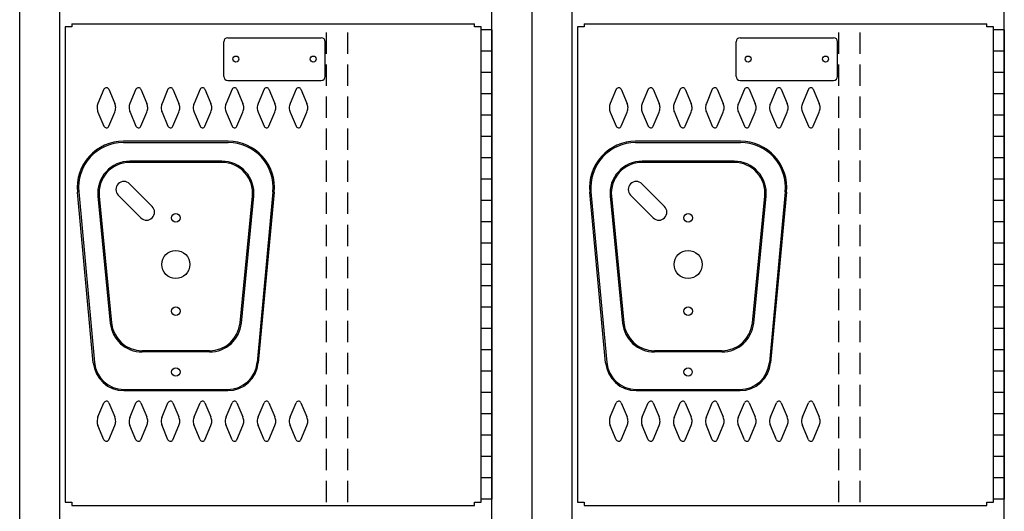
# Model space of a CAD drawing. Extents: x 0 to 196, y -2 to 123.
# Drawn here: x 93 to 116, y 54 to 65 of the extents above; entities that cross this region are included whole.
import ezdxf

# ---------------------------------------------------------------- set-up
doc = ezdxf.new("R2010")
doc.units = 0
doc.header["$MEASUREMENT"] = 0
doc.linetypes.add('DASHED', pattern=[0.75, 0.5, -0.25])
doc.layers.get('0').update_dxf_attribs({"linetype": 'CONTINUOUS'})
doc.layers.add('CK_LEVEL_1', color=7, linetype='CONTINUOUS')

msp = doc.modelspace()

# ---------------------------------------------------------------- linework, layer by layer
at = {"color": 7, "linetype": 'Continuous'}
for p, q in [((98.1404136, 62.3162743), (95.6816836, 62.3162743)), ((95.6816836, 62.2862743), (98.1404136, 62.2862743)), ((110.1404136, 62.3162743), (107.6816836, 62.3162743)), ((107.6816836, 62.2862743), (110.1404136, 62.2862743)), ((97.9901326, 61.8462543), (95.8319646, 61.8462543)), ((97.9901326, 61.8162543), (95.8319646, 61.8162543)), ((109.9901326, 61.8462543), (107.8319646, 61.8462543)), ((109.9901326, 61.8162543), (107.8319646, 61.8162543)), ((94.9786226, 57.1243683), (94.6057706, 61.1241583)), ((94.6356406, 61.1269423), (95.0084926, 57.1271523)), ((99.1864566, 61.1269423), (98.8136046, 57.1271523)), ((99.2163266, 61.1241583), (98.8434746, 57.1243683)), ((106.9786226, 57.1243683), (106.6057706, 61.1241583)), ((106.6356406, 61.1269423), (107.0084926, 57.1271523)), ((111.1864566, 61.1269423), (110.8136046, 57.1271523)), ((111.2163266, 61.1241583), (110.8434746, 57.1243683)), ((95.0855246, 61.0232643), (95.3758476, 58.0542643)), ((95.1153816, 61.0261843), (95.4057046, 58.0571843)), ((98.4163926, 58.0571843), (98.7067156, 61.0261843)), ((98.4462496, 58.0542643), (98.7365726, 61.0232643)), ((107.0855246, 61.0232643), (107.3758476, 58.0542643)), ((107.1153816, 61.0261843), (107.4057046, 58.0571843)), ((110.4163926, 58.0571843), (110.7067156, 61.0261843)), ((110.4462496, 58.0542643), (110.7365726, 61.0232643)), ((97.6998096, 57.4072543), (96.1222876, 57.4072543)), ((97.6998096, 57.3772543), (96.1222876, 57.3772543)), ((109.6998096, 57.4072543), (108.1222876, 57.4072543)), ((109.6998096, 57.3772543), (108.1222876, 57.3772543)), ((95.6955146, 56.5011953), (98.1265826, 56.5011953)), ((95.6955146, 56.4711953), (98.1265826, 56.4711953)), ((107.6955146, 56.5011953), (110.1265826, 56.5011953)), ((107.6955146, 56.4711953), (110.1265826, 56.4711953))]:
    msp.add_line(p, q, dxfattribs=at)
for centre, radius in [((96.9110486, 60.5207543), 0.1015), ((108.9110486, 60.5207543), 0.1015), ((96.9110486, 59.4267543), 0.328), ((108.9110486, 59.4267543), 0.328), ((96.9110486, 58.3327543), 0.1015), ((108.9110486, 58.3327543), 0.1015), ((96.9110486, 56.9082543), 0.098), ((108.9110486, 56.9082543), 0.098)]:
    msp.add_circle(centre, radius, dxfattribs=at)
for centre, radius, start, end in [((95.6899136, 61.2272693), 1.089036, 90.432996, 185.432996), ((95.6898286, 61.2273473), 1.058958, 90.44067, 185.44067), ((98.1322686, 61.2273473), 1.058958, 354.55933, 89.55933), ((98.1321836, 61.2272693), 1.089036, 354.567004, 89.567004), ((107.6899136, 61.2272693), 1.089036, 90.432996, 185.432996), ((107.6898286, 61.2273473), 1.058958, 90.44067, 185.44067), ((110.1322686, 61.2273473), 1.058958, 354.55933, 89.55933), ((110.1321836, 61.2272693), 1.089036, 354.567004, 89.567004), ((95.8319646, 61.0962543), 0.75, 90, 185.584897), ((95.8319646, 61.0962543), 0.72, 90, 185.584897), ((97.9901326, 61.0962543), 0.75, 354.415103, 90), ((97.9901326, 61.0962543), 0.72, 354.415103, 90), ((107.8319646, 61.0962543), 0.75, 90, 185.584897), ((107.8319646, 61.0962543), 0.72, 90, 185.584897), ((109.9901326, 61.0962543), 0.75, 354.415103, 90), ((109.9901326, 61.0962543), 0.72, 354.415103, 90), ((96.1222876, 58.1272543), 0.75, 185.584897, 270), ((96.1222876, 58.1272543), 0.72, 185.584897, 270), ((97.6998096, 58.1272543), 0.72, 270, 354.415103), ((97.6998096, 58.1272543), 0.75, 270, 354.415103), ((108.1222876, 58.1272543), 0.75, 185.584897, 270), ((108.1222876, 58.1272543), 0.72, 185.584897, 270), ((109.6998096, 58.1272543), 0.72, 270, 354.415103), ((109.6998096, 58.1272543), 0.75, 270, 354.415103), ((95.6955146, 57.1911953), 0.72, 185.325602, 270), ((95.6955146, 57.1911953), 0.69, 185.325602, 270), ((98.1265826, 57.1911953), 0.69, 270, 354.674398), ((98.1265826, 57.1911953), 0.72, 270, 354.674398), ((107.6955146, 57.1911953), 0.72, 185.325602, 270), ((107.6955146, 57.1911953), 0.69, 185.325602, 270), ((110.1265826, 57.1911953), 0.69, 270, 354.674398), ((110.1265826, 57.1911953), 0.72, 270, 354.674398)]:
    msp.add_arc(centre, radius, start, end, dxfattribs=at)
at = {"layer": 'CK_LEVEL_1', "color": 7, "linetype": 'Continuous'}
for p, q in [((93.2540486, 19.1935043), (93.2540486, 88.1935043)), ((93.2540486, 19.1935043), (93.2540486, 88.1935043)), ((94.1910486, 19.1935043), (94.1910486, 88.1935043)), ((104.3170486, 19.1935043), (104.3170486, 88.1935043)), ((105.2540486, 19.1935043), (105.2540486, 88.1935043)), ((105.2540486, 19.1935043), (105.2540486, 88.1935043)), ((106.1910486, 19.1935043), (106.1910486, 88.1935043)), ((116.3170486, 19.1935043), (116.3170486, 88.1935043)), ((94.4730486, 65.0672543), (103.9110486, 65.0672543)), ((94.4730486, 65.0672543), (94.4730486, 64.9932543)), ((103.9110486, 64.9932543), (103.9110486, 65.0672543)), ((106.4730486, 65.0672543), (115.9110486, 65.0672543)), ((106.4730486, 65.0672543), (106.4730486, 64.9932543)), ((115.9110486, 64.9932543), (115.9110486, 65.0672543)), ((94.3170486, 64.9932543), (94.3170486, 53.8592543)), ((94.4730486, 64.9932543), (94.3170486, 64.9932543)), ((104.0670486, 64.9932543), (103.9110486, 64.9932543)), ((104.0670486, 53.8592543), (104.0670486, 64.9932543)), ((104.0670486, 53.9262543), (104.0670486, 64.9262543)), ((104.3170486, 64.9262543), (104.0670486, 64.9262543)), ((104.3170486, 64.9262543), (104.3170486, 53.9262543)), ((106.3170486, 64.9932543), (106.3170486, 53.8592543)), ((106.4730486, 64.9932543), (106.3170486, 64.9932543)), ((116.0670486, 64.9932543), (115.9110486, 64.9932543)), ((116.0670486, 53.8592543), (116.0670486, 64.9932543)), ((116.0670486, 53.9262543), (116.0670486, 64.9262543)), ((116.3170486, 64.9262543), (116.0670486, 64.9262543)), ((116.3170486, 64.9262543), (116.3170486, 53.9262543)), ((98.0355486, 63.8315334), (98.0355486, 64.6455334)), ((98.1285486, 64.7385334), (100.3175486, 64.7385334)), ((100.4105486, 63.8315334), (100.4105486, 64.6455334)), ((110.0355486, 63.8315334), (110.0355486, 64.6455334)), ((110.1285486, 64.7385334), (112.3175486, 64.7385334)), ((112.4105486, 63.8315334), (112.4105486, 64.6455334)), ((104.3170486, 64.4262543), (104.0670486, 64.4262543)), ((116.3170486, 64.4262543), (116.0670486, 64.4262543)), ((104.3170486, 63.9262543), (104.0670486, 63.9262543)), ((116.3170486, 63.9262543), (116.0670486, 63.9262543)), ((98.1285486, 63.7385334), (100.3175486, 63.7385334)), ((110.1285486, 63.7385334), (112.3175486, 63.7385334)), ((95.2277376, 63.5301003), (95.0878036, 63.1974003)), ((95.3423596, 63.5301003), (95.4822936, 63.1974003)), ((95.9777376, 63.5301003), (95.8378036, 63.1974003)), ((96.0923596, 63.5301003), (96.2322936, 63.1974003)), ((96.7277376, 63.5301003), (96.5878036, 63.1974003)), ((96.8423596, 63.5301003), (96.9822936, 63.1974003)), ((97.4777376, 63.5301003), (97.3378036, 63.1974003)), ((97.5923596, 63.5301003), (97.7322936, 63.1974003)), ((98.2277376, 63.5301003), (98.0878036, 63.1974003)), ((98.3423596, 63.5301003), (98.4822936, 63.1974003)), ((98.9777376, 63.5301003), (98.8378036, 63.1974003)), ((99.0923596, 63.5301003), (99.2322936, 63.1974003)), ((99.7277376, 63.5301003), (99.5878036, 63.1974003)), ((99.8423596, 63.5301003), (99.9822936, 63.1974003)), ((104.3170486, 63.4262543), (104.0670486, 63.4262543)), ((107.2277376, 63.5301003), (107.0878036, 63.1974003)), ((107.3423596, 63.5301003), (107.4822936, 63.1974003)), ((107.9777376, 63.5301003), (107.8378036, 63.1974003)), ((108.0923596, 63.5301003), (108.2322936, 63.1974003)), ((108.7277376, 63.5301003), (108.5878036, 63.1974003)), ((108.8423596, 63.5301003), (108.9822936, 63.1974003)), ((109.4777376, 63.5301003), (109.3378036, 63.1974003)), ((109.5923596, 63.5301003), (109.7322936, 63.1974003)), ((110.2277376, 63.5301003), (110.0878036, 63.1974003)), ((110.3423596, 63.5301003), (110.4822936, 63.1974003)), ((110.9777376, 63.5301003), (110.8378036, 63.1974003)), ((111.0923596, 63.5301003), (111.2322936, 63.1974003)), ((111.7277376, 63.5301003), (111.5878036, 63.1974003)), ((111.8423596, 63.5301003), (111.9822936, 63.1974003)), ((116.3170486, 63.4262543), (116.0670486, 63.4262543)), ((95.0879896, 62.9975063), (95.2277836, 62.6666263)), ((95.3423136, 62.6666263), (95.4821076, 62.9975063)), ((95.8379896, 62.9975063), (95.9777836, 62.6666263)), ((96.0923136, 62.6666263), (96.2321076, 62.9975063)), ((96.5879896, 62.9975063), (96.7277836, 62.6666263)), ((96.8423136, 62.6666263), (96.9821076, 62.9975063)), ((97.3379896, 62.9975063), (97.4777836, 62.6666263)), ((97.5923136, 62.6666263), (97.7321076, 62.9975063)), ((98.0879896, 62.9975063), (98.2277836, 62.6666263)), ((98.3423136, 62.6666263), (98.4821076, 62.9975063)), ((98.8379896, 62.9975063), (98.9777836, 62.6666263)), ((99.0923136, 62.6666263), (99.2321076, 62.9975063)), ((99.5879896, 62.9975063), (99.7277836, 62.6666263)), ((99.8423136, 62.6666263), (99.9821076, 62.9975063)), ((107.0879896, 62.9975063), (107.2277836, 62.6666263)), ((107.3423136, 62.6666263), (107.4821076, 62.9975063)), ((107.8379896, 62.9975063), (107.9777836, 62.6666263)), ((108.0923136, 62.6666263), (108.2321076, 62.9975063)), ((108.5879896, 62.9975063), (108.7277836, 62.6666263)), ((108.8423136, 62.6666263), (108.9821076, 62.9975063)), ((109.3379896, 62.9975063), (109.4777836, 62.6666263)), ((109.5923136, 62.6666263), (109.7321076, 62.9975063)), ((110.0879896, 62.9975063), (110.2277836, 62.6666263)), ((110.3423136, 62.6666263), (110.4821076, 62.9975063)), ((110.8379896, 62.9975063), (110.9777836, 62.6666263)), ((111.0923136, 62.6666263), (111.2321076, 62.9975063)), ((111.5879896, 62.9975063), (111.7277836, 62.6666263)), ((111.8423136, 62.6666263), (111.9821076, 62.9975063)), ((104.3170486, 62.9262543), (104.0670486, 62.9262543)), ((116.3170486, 62.9262543), (116.0670486, 62.9262543)), ((104.3170486, 62.4262543), (104.0670486, 62.4262543)), ((116.3170486, 62.4262543), (116.0670486, 62.4262543)), ((104.3170486, 61.9262543), (104.0670486, 61.9262543)), ((116.3170486, 61.9262543), (116.0670486, 61.9262543)), ((104.3170486, 61.4262543), (104.0670486, 61.4262543)), ((116.3170486, 61.4262543), (116.0670486, 61.4262543)), ((95.8289791, 61.3155055), (96.3586021, 60.7858825)), ((107.8289791, 61.3155055), (108.3586021, 60.7858825)), ((95.563107, 61.0496334), (96.0927299, 60.5200104)), ((104.3170486, 60.9262543), (104.0670486, 60.9262543)), ((107.563107, 61.0496334), (108.0927299, 60.5200104)), ((116.3170486, 60.9262543), (116.0670486, 60.9262543)), ((104.3170486, 60.4262543), (104.0670486, 60.4262543)), ((116.3170486, 60.4262543), (116.0670486, 60.4262543)), ((104.3170486, 59.9262543), (104.0670486, 59.9262543)), ((116.3170486, 59.9262543), (116.0670486, 59.9262543)), ((104.3170486, 59.4262543), (104.0670486, 59.4262543)), ((116.3170486, 59.4262543), (116.0670486, 59.4262543)), ((104.3170486, 58.9262543), (104.0670486, 58.9262543)), ((116.3170486, 58.9262543), (116.0670486, 58.9262543)), ((104.3170486, 58.4262543), (104.0670486, 58.4262543)), ((116.3170486, 58.4262543), (116.0670486, 58.4262543)), ((104.3170486, 57.9262543), (104.0670486, 57.9262543)), ((116.3170486, 57.9262543), (116.0670486, 57.9262543)), ((104.3170486, 57.4262543), (104.0670486, 57.4262543)), ((116.3170486, 57.4262543), (116.0670486, 57.4262543)), ((104.3170486, 56.9262543), (104.0670486, 56.9262543)), ((116.3170486, 56.9262543), (116.0670486, 56.9262543)), ((104.3170486, 56.4262543), (104.0670486, 56.4262543)), ((116.3170486, 56.4262543), (116.0670486, 56.4262543)), ((95.0879896, 55.8550023), (95.2277836, 56.1858823)), ((95.3423136, 56.1858823), (95.4821076, 55.8550023)), ((95.8379896, 55.8550023), (95.9777836, 56.1858823)), ((96.0923136, 56.1858823), (96.2321076, 55.8550023)), ((96.5879896, 55.8550023), (96.7277836, 56.1858823)), ((96.8423136, 56.1858823), (96.9821076, 55.8550023)), ((97.3379896, 55.8550023), (97.4777836, 56.1858823)), ((97.5923136, 56.1858823), (97.7321076, 55.8550023)), ((98.0879896, 55.8550023), (98.2277836, 56.1858823)), ((98.3423136, 56.1858823), (98.4821076, 55.8550023)), ((98.8379896, 55.8550023), (98.9777836, 56.1858823)), ((99.0923136, 56.1858823), (99.2321076, 55.8550023)), ((99.5879896, 55.8550023), (99.7277836, 56.1858823)), ((99.8423136, 56.1858823), (99.9821076, 55.8550023)), ((107.0879896, 55.8550023), (107.2277836, 56.1858823)), ((107.3423136, 56.1858823), (107.4821076, 55.8550023)), ((107.8379896, 55.8550023), (107.9777836, 56.1858823)), ((108.0923136, 56.1858823), (108.2321076, 55.8550023)), ((108.5879896, 55.8550023), (108.7277836, 56.1858823)), ((108.8423136, 56.1858823), (108.9821076, 55.8550023)), ((109.3379896, 55.8550023), (109.4777836, 56.1858823)), ((109.5923136, 56.1858823), (109.7321076, 55.8550023)), ((110.0879896, 55.8550023), (110.2277836, 56.1858823)), ((110.3423136, 56.1858823), (110.4821076, 55.8550023)), ((110.8379896, 55.8550023), (110.9777836, 56.1858823)), ((111.0923136, 56.1858823), (111.2321076, 55.8550023)), ((111.5879896, 55.8550023), (111.7277836, 56.1858823)), ((111.8423136, 56.1858823), (111.9821076, 55.8550023)), ((104.3170486, 55.9262543), (104.0670486, 55.9262543)), ((116.3170486, 55.9262543), (116.0670486, 55.9262543)), ((95.2277376, 55.3224083), (95.0878036, 55.6551083)), ((95.3423596, 55.3224083), (95.4822936, 55.6551083)), ((95.9777376, 55.3224083), (95.8378036, 55.6551083)), ((96.0923596, 55.3224083), (96.2322936, 55.6551083)), ((96.7277376, 55.3224083), (96.5878036, 55.6551083)), ((96.8423596, 55.3224083), (96.9822936, 55.6551083)), ((97.4777376, 55.3224083), (97.3378036, 55.6551083)), ((97.5923596, 55.3224083), (97.7322936, 55.6551083)), ((98.2277376, 55.3224083), (98.0878036, 55.6551083)), ((98.3423596, 55.3224083), (98.4822936, 55.6551083)), ((98.9777376, 55.3224083), (98.8378036, 55.6551083)), ((99.0923596, 55.3224083), (99.2322936, 55.6551083)), ((99.7277376, 55.3224083), (99.5878036, 55.6551083)), ((99.8423596, 55.3224083), (99.9822936, 55.6551083)), ((107.2277376, 55.3224083), (107.0878036, 55.6551083)), ((107.3423596, 55.3224083), (107.4822936, 55.6551083)), ((107.9777376, 55.3224083), (107.8378036, 55.6551083)), ((108.0923596, 55.3224083), (108.2322936, 55.6551083)), ((108.7277376, 55.3224083), (108.5878036, 55.6551083)), ((108.8423596, 55.3224083), (108.9822936, 55.6551083)), ((109.4777376, 55.3224083), (109.3378036, 55.6551083)), ((109.5923596, 55.3224083), (109.7322936, 55.6551083)), ((110.2277376, 55.3224083), (110.0878036, 55.6551083)), ((110.3423596, 55.3224083), (110.4822936, 55.6551083)), ((110.9777376, 55.3224083), (110.8378036, 55.6551083)), ((111.0923596, 55.3224083), (111.2322936, 55.6551083)), ((111.7277376, 55.3224083), (111.5878036, 55.6551083)), ((111.8423596, 55.3224083), (111.9822936, 55.6551083)), ((104.3170486, 55.4262543), (104.0670486, 55.4262543)), ((116.3170486, 55.4262543), (116.0670486, 55.4262543)), ((104.3170486, 54.9262543), (104.0670486, 54.9262543)), ((116.3170486, 54.9262543), (116.0670486, 54.9262543)), ((104.3170486, 54.4262543), (104.0670486, 54.4262543)), ((116.3170486, 54.4262543), (116.0670486, 54.4262543)), ((94.3170486, 53.8592543), (94.4730486, 53.8592543)), ((94.4730486, 53.8592543), (94.4730486, 53.7852543)), ((94.4730486, 53.7852543), (103.9110486, 53.7852543)), ((103.9110486, 53.8592543), (104.0670486, 53.8592543)), ((103.9110486, 53.7852543), (103.9110486, 53.8592543)), ((104.3170486, 53.9262543), (104.0670486, 53.9262543)), ((106.3170486, 53.8592543), (106.4730486, 53.8592543)), ((106.4730486, 53.8592543), (106.4730486, 53.7852543)), ((106.4730486, 53.7852543), (115.9110486, 53.7852543)), ((115.9110486, 53.8592543), (116.0670486, 53.8592543)), ((115.9110486, 53.7852543), (115.9110486, 53.8592543)), ((116.3170486, 53.9262543), (116.0670486, 53.9262543))]:
    msp.add_line(p, q, dxfattribs=at)
at = {"layer": 'CK_LEVEL_1', "color": 7, "linetype": 'DASHED'}
for p, q in [((100.4420486, 53.8592543), (100.4420486, 64.9932543)), ((100.9420486, 53.8592543), (100.9420486, 64.9932543)), ((112.4420486, 53.8592543), (112.4420486, 64.9932543)), ((112.9420486, 53.8592543), (112.9420486, 64.9932543))]:
    msp.add_line(p, q, dxfattribs=at)
at = {"layer": 'CK_LEVEL_1', "color": 7, "linetype": 'Continuous'}
for centre, radius in [((98.3170486, 64.2385334), 0.07), ((100.1290486, 64.2384334), 0.07), ((110.3170486, 64.2385334), 0.07), ((112.1290486, 64.2384334), 0.07), ((96.9110486, 56.9082543), 0.098), ((108.9110486, 56.9082543), 0.098)]:
    msp.add_circle(centre, radius, dxfattribs=at)
for centre, radius, start, end in [((98.1285486, 64.6455334), 0.093, 90, 180), ((100.3175486, 64.6455334), 0.093, 0, 90), ((110.1285486, 64.6455334), 0.093, 90, 180), ((112.3175486, 64.6455334), 0.093, 0, 90), ((98.1285486, 63.8315334), 0.093, 180, 270), ((100.3175486, 63.8315334), 0.093, 270, 0), ((110.1285486, 63.8315334), 0.093, 180, 270), ((112.3175486, 63.8315334), 0.093, 270, 0), ((95.2850486, 63.5051663), 0.0625, 83.417505, 156.48831), ((95.2850486, 63.5051663), 0.0625, 23.51169, 83.417505), ((96.0350486, 63.5051663), 0.0625, 83.417505, 156.48831), ((96.0350486, 63.5051663), 0.0625, 23.51169, 83.417505), ((96.7850486, 63.5051663), 0.0625, 83.417505, 156.48831), ((96.7850486, 63.5051663), 0.0625, 23.51169, 83.417505), ((97.5350486, 63.5051663), 0.0625, 83.417505, 156.48831), ((97.5350486, 63.5051663), 0.0625, 23.51169, 83.417505), ((98.2850486, 63.5051663), 0.0625, 83.417505, 156.48831), ((98.2850486, 63.5051663), 0.0625, 23.51169, 83.417505), ((99.0350486, 63.5051663), 0.0625, 83.417505, 156.48831), ((99.0350486, 63.5051663), 0.0625, 23.51169, 83.417505), ((99.7850486, 63.5051663), 0.0625, 83.417505, 156.48831), ((99.7850486, 63.5051663), 0.0625, 23.51169, 83.417505), ((107.2850486, 63.5051663), 0.0625, 83.417505, 156.48831), ((107.2850486, 63.5051663), 0.0625, 23.51169, 83.417505), ((108.0350486, 63.5051663), 0.0625, 83.417505, 156.48831), ((108.0350486, 63.5051663), 0.0625, 23.51169, 83.417505), ((108.7850486, 63.5051663), 0.0625, 83.417505, 156.48831), ((108.7850486, 63.5051663), 0.0625, 23.51169, 83.417505), ((109.5350486, 63.5051663), 0.0625, 83.417505, 156.48831), ((109.5350486, 63.5051663), 0.0625, 23.51169, 83.417505), ((110.2850486, 63.5051663), 0.0625, 83.417505, 156.48831), ((110.2850486, 63.5051663), 0.0625, 23.51169, 83.417505), ((111.0350486, 63.5051663), 0.0625, 83.417505, 156.48831), ((111.0350486, 63.5051663), 0.0625, 23.51169, 83.417505), ((111.7850486, 63.5051663), 0.0625, 83.417505, 156.48831), ((111.7850486, 63.5051663), 0.0625, 23.51169, 83.417505), ((95.3170486, 63.0976663), 0.25, 156.48831, 180.77101), ((95.2530486, 63.0976663), 0.25, 0.981589, 23.51169), ((96.0670486, 63.0976663), 0.25, 156.48831, 180.77101), ((96.0030486, 63.0976663), 0.25, 0.981589, 23.51169), ((96.8170486, 63.0976663), 0.25, 156.48831, 180.77101), ((96.7530486, 63.0976663), 0.25, 0.981589, 23.51169), ((97.5670486, 63.0976663), 0.25, 156.48831, 180.77101), ((97.5030486, 63.0976663), 0.25, 0.981589, 23.51169), ((98.3170486, 63.0976663), 0.25, 156.48831, 180.77101), ((98.2530486, 63.0976663), 0.25, 0.981589, 23.51169), ((99.0670486, 63.0976663), 0.25, 156.48831, 180.77101), ((99.0030486, 63.0976663), 0.25, 0.981589, 23.51169), ((99.8170486, 63.0976663), 0.25, 156.48831, 180.77101), ((99.7530486, 63.0976663), 0.25, 0.981589, 23.51169), ((107.3170486, 63.0976663), 0.25, 156.48831, 180.77101), ((107.2530486, 63.0976663), 0.25, 0.981589, 23.51169), ((108.0670486, 63.0976663), 0.25, 156.48831, 180.77101), ((108.0030486, 63.0976663), 0.25, 0.981589, 23.51169), ((108.8170486, 63.0976663), 0.25, 156.48831, 180.77101), ((108.7530486, 63.0976663), 0.25, 0.981589, 23.51169), ((109.5670486, 63.0976663), 0.25, 156.48831, 180.77101), ((109.5030486, 63.0976663), 0.25, 0.981589, 23.51169), ((110.3170486, 63.0976663), 0.25, 156.48831, 180.77101), ((110.2530486, 63.0976663), 0.25, 0.981589, 23.51169), ((111.0670486, 63.0976663), 0.25, 156.48831, 180.77101), ((111.0030486, 63.0976663), 0.25, 0.981589, 23.51169), ((111.8170486, 63.0976663), 0.25, 156.48831, 180.77101), ((111.7530486, 63.0976663), 0.25, 0.981589, 23.51169), ((95.3170486, 63.0976663), 0.25, 180.77101, 203.618258), ((95.2530486, 63.0976663), 0.25, 336.381742, 0.981589), ((96.0670486, 63.0976663), 0.25, 180.77101, 203.618258), ((96.0030486, 63.0976663), 0.25, 336.381742, 0.981589), ((96.8170486, 63.0976663), 0.25, 180.77101, 203.618258), ((96.7530486, 63.0976663), 0.25, 336.381742, 0.981589), ((97.5670486, 63.0976663), 0.25, 180.77101, 203.618258), ((97.5030486, 63.0976663), 0.25, 336.381742, 0.981589), ((98.3170486, 63.0976663), 0.25, 180.77101, 203.618258), ((98.2530486, 63.0976663), 0.25, 336.381742, 0.981589), ((99.0670486, 63.0976663), 0.25, 180.77101, 203.618258), ((99.0030486, 63.0976663), 0.25, 336.381742, 0.981589), ((99.8170486, 63.0976663), 0.25, 180.77101, 203.618258), ((99.7530486, 63.0976663), 0.25, 336.381742, 0.981589), ((107.3170486, 63.0976663), 0.25, 180.77101, 203.618258), ((107.2530486, 63.0976663), 0.25, 336.381742, 0.981589), ((108.0670486, 63.0976663), 0.25, 180.77101, 203.618258), ((108.0030486, 63.0976663), 0.25, 336.381742, 0.981589), ((108.8170486, 63.0976663), 0.25, 180.77101, 203.618258), ((108.7530486, 63.0976663), 0.25, 336.381742, 0.981589), ((109.5670486, 63.0976663), 0.25, 180.77101, 203.618258), ((109.5030486, 63.0976663), 0.25, 336.381742, 0.981589), ((110.3170486, 63.0976663), 0.25, 180.77101, 203.618258), ((110.2530486, 63.0976663), 0.25, 336.381742, 0.981589), ((111.0670486, 63.0976663), 0.25, 180.77101, 203.618258), ((111.0030486, 63.0976663), 0.25, 336.381742, 0.981589), ((111.8170486, 63.0976663), 0.25, 180.77101, 203.618258), ((111.7530486, 63.0976663), 0.25, 336.381742, 0.981589), ((95.2850486, 62.6916663), 0.0625, 203.618258, 266.197911), ((95.2850486, 62.6916663), 0.0625, 266.197911, 336.381742), ((96.0350486, 62.6916663), 0.0625, 203.618258, 266.197911), ((96.0350486, 62.6916663), 0.0625, 266.197911, 336.381742), ((96.7850486, 62.6916663), 0.0625, 203.618258, 266.197911), ((96.7850486, 62.6916663), 0.0625, 266.197911, 336.381742), ((97.5350486, 62.6916663), 0.0625, 203.618258, 266.197911), ((97.5350486, 62.6916663), 0.0625, 266.197911, 336.381742), ((98.2850486, 62.6916663), 0.0625, 203.618258, 266.197911), ((98.2850486, 62.6916663), 0.0625, 266.197911, 336.381742), ((99.0350486, 62.6916663), 0.0625, 203.618258, 266.197911), ((99.0350486, 62.6916663), 0.0625, 266.197911, 336.381742), ((99.7850486, 62.6916663), 0.0625, 203.618258, 266.197911), ((99.7850486, 62.6916663), 0.0625, 266.197911, 336.381742), ((107.2850486, 62.6916663), 0.0625, 203.618258, 266.197911), ((107.2850486, 62.6916663), 0.0625, 266.197911, 336.381742), ((108.0350486, 62.6916663), 0.0625, 203.618258, 266.197911), ((108.0350486, 62.6916663), 0.0625, 266.197911, 336.381742), ((108.7850486, 62.6916663), 0.0625, 203.618258, 266.197911), ((108.7850486, 62.6916663), 0.0625, 266.197911, 336.381742), ((109.5350486, 62.6916663), 0.0625, 203.618258, 266.197911), ((109.5350486, 62.6916663), 0.0625, 266.197911, 336.381742), ((110.2850486, 62.6916663), 0.0625, 203.618258, 266.197911), ((110.2850486, 62.6916663), 0.0625, 266.197911, 336.381742), ((111.0350486, 62.6916663), 0.0625, 203.618258, 266.197911), ((111.0350486, 62.6916663), 0.0625, 266.197911, 336.381742), ((111.7850486, 62.6916663), 0.0625, 203.618258, 266.197911), ((111.7850486, 62.6916663), 0.0625, 266.197911, 336.381742), ((95.696043, 61.1825694), 0.188, 45, 225), ((107.696043, 61.1825694), 0.188, 45, 225), ((96.225666, 60.6529464), 0.188, 225, 45), ((108.225666, 60.6529464), 0.188, 225, 45), ((95.2850486, 56.1608423), 0.0625, 93.802089, 156.381742), ((95.2850486, 56.1608423), 0.0625, 23.618258, 93.802089), ((96.0350486, 56.1608423), 0.0625, 93.802089, 156.381742), ((96.0350486, 56.1608423), 0.0625, 23.618258, 93.802089), ((96.7850486, 56.1608423), 0.0625, 93.802089, 156.381742), ((96.7850486, 56.1608423), 0.0625, 23.618258, 93.802089), ((97.5350486, 56.1608423), 0.0625, 93.802089, 156.381742), ((97.5350486, 56.1608423), 0.0625, 23.618258, 93.802089), ((98.2850486, 56.1608423), 0.0625, 93.802089, 156.381742), ((98.2850486, 56.1608423), 0.0625, 23.618258, 93.802089), ((99.0350486, 56.1608423), 0.0625, 93.802089, 156.381742), ((99.0350486, 56.1608423), 0.0625, 23.618258, 93.802089), ((99.7850486, 56.1608423), 0.0625, 93.802089, 156.381742), ((99.7850486, 56.1608423), 0.0625, 23.618258, 93.802089), ((107.2850486, 56.1608423), 0.0625, 93.802089, 156.381742), ((107.2850486, 56.1608423), 0.0625, 23.618258, 93.802089), ((108.0350486, 56.1608423), 0.0625, 93.802089, 156.381742), ((108.0350486, 56.1608423), 0.0625, 23.618258, 93.802089), ((108.7850486, 56.1608423), 0.0625, 93.802089, 156.381742), ((108.7850486, 56.1608423), 0.0625, 23.618258, 93.802089), ((109.5350486, 56.1608423), 0.0625, 93.802089, 156.381742), ((109.5350486, 56.1608423), 0.0625, 23.618258, 93.802089), ((110.2850486, 56.1608423), 0.0625, 93.802089, 156.381742), ((110.2850486, 56.1608423), 0.0625, 23.618258, 93.802089), ((111.0350486, 56.1608423), 0.0625, 93.802089, 156.381742), ((111.0350486, 56.1608423), 0.0625, 23.618258, 93.802089), ((111.7850486, 56.1608423), 0.0625, 93.802089, 156.381742), ((111.7850486, 56.1608423), 0.0625, 23.618258, 93.802089), ((95.3170486, 55.7548423), 0.25, 156.381742, 179.22899), ((95.2530486, 55.7548423), 0.25, 359.018411, 23.618258), ((96.0670486, 55.7548423), 0.25, 156.381742, 179.22899), ((96.0030486, 55.7548423), 0.25, 359.018411, 23.618258), ((96.8170486, 55.7548423), 0.25, 156.381742, 179.22899), ((96.7530486, 55.7548423), 0.25, 359.018411, 23.618258), ((97.5670486, 55.7548423), 0.25, 156.381742, 179.22899), ((97.5030486, 55.7548423), 0.25, 359.018411, 23.618258), ((98.3170486, 55.7548423), 0.25, 156.381742, 179.22899), ((98.2530486, 55.7548423), 0.25, 359.018411, 23.618258), ((99.0670486, 55.7548423), 0.25, 156.381742, 179.22899), ((99.0030486, 55.7548423), 0.25, 359.018411, 23.618258), ((99.8170486, 55.7548423), 0.25, 156.381742, 179.22899), ((99.7530486, 55.7548423), 0.25, 359.018411, 23.618258), ((107.3170486, 55.7548423), 0.25, 156.381742, 179.22899), ((107.2530486, 55.7548423), 0.25, 359.018411, 23.618258), ((108.0670486, 55.7548423), 0.25, 156.381742, 179.22899), ((108.0030486, 55.7548423), 0.25, 359.018411, 23.618258), ((108.8170486, 55.7548423), 0.25, 156.381742, 179.22899), ((108.7530486, 55.7548423), 0.25, 359.018411, 23.618258), ((109.5670486, 55.7548423), 0.25, 156.381742, 179.22899), ((109.5030486, 55.7548423), 0.25, 359.018411, 23.618258), ((110.3170486, 55.7548423), 0.25, 156.381742, 179.22899), ((110.2530486, 55.7548423), 0.25, 359.018411, 23.618258), ((111.0670486, 55.7548423), 0.25, 156.381742, 179.22899), ((111.0030486, 55.7548423), 0.25, 359.018411, 23.618258), ((111.8170486, 55.7548423), 0.25, 156.381742, 179.22899), ((111.7530486, 55.7548423), 0.25, 359.018411, 23.618258), ((95.3170486, 55.7548423), 0.25, 179.22899, 203.51169), ((95.2530486, 55.7548423), 0.25, 336.48831, 359.018411), ((96.0670486, 55.7548423), 0.25, 179.22899, 203.51169), ((96.0030486, 55.7548423), 0.25, 336.48831, 359.018411), ((96.8170486, 55.7548423), 0.25, 179.22899, 203.51169), ((96.7530486, 55.7548423), 0.25, 336.48831, 359.018411), ((97.5670486, 55.7548423), 0.25, 179.22899, 203.51169), ((97.5030486, 55.7548423), 0.25, 336.48831, 359.018411), ((98.3170486, 55.7548423), 0.25, 179.22899, 203.51169), ((98.2530486, 55.7548423), 0.25, 336.48831, 359.018411), ((99.0670486, 55.7548423), 0.25, 179.22899, 203.51169), ((99.0030486, 55.7548423), 0.25, 336.48831, 359.018411), ((99.8170486, 55.7548423), 0.25, 179.22899, 203.51169), ((99.7530486, 55.7548423), 0.25, 336.48831, 359.018411), ((107.3170486, 55.7548423), 0.25, 179.22899, 203.51169), ((107.2530486, 55.7548423), 0.25, 336.48831, 359.018411), ((108.0670486, 55.7548423), 0.25, 179.22899, 203.51169), ((108.0030486, 55.7548423), 0.25, 336.48831, 359.018411), ((108.8170486, 55.7548423), 0.25, 179.22899, 203.51169), ((108.7530486, 55.7548423), 0.25, 336.48831, 359.018411), ((109.5670486, 55.7548423), 0.25, 179.22899, 203.51169), ((109.5030486, 55.7548423), 0.25, 336.48831, 359.018411), ((110.3170486, 55.7548423), 0.25, 179.22899, 203.51169), ((110.2530486, 55.7548423), 0.25, 336.48831, 359.018411), ((111.0670486, 55.7548423), 0.25, 179.22899, 203.51169), ((111.0030486, 55.7548423), 0.25, 336.48831, 359.018411), ((111.8170486, 55.7548423), 0.25, 179.22899, 203.51169), ((111.7530486, 55.7548423), 0.25, 336.48831, 359.018411), ((95.2850486, 55.3473423), 0.0625, 203.51169, 276.582495), ((95.2850486, 55.3473423), 0.0625, 276.582495, 336.48831), ((96.0350486, 55.3473423), 0.0625, 203.51169, 276.582495), ((96.0350486, 55.3473423), 0.0625, 276.582495, 336.48831), ((96.7850486, 55.3473423), 0.0625, 203.51169, 276.582495), ((96.7850486, 55.3473423), 0.0625, 276.582495, 336.48831), ((97.5350486, 55.3473423), 0.0625, 203.51169, 276.582495), ((97.5350486, 55.3473423), 0.0625, 276.582495, 336.48831), ((98.2850486, 55.3473423), 0.0625, 203.51169, 276.582495), ((98.2850486, 55.3473423), 0.0625, 276.582495, 336.48831), ((99.0350486, 55.3473423), 0.0625, 203.51169, 276.582495), ((99.0350486, 55.3473423), 0.0625, 276.582495, 336.48831), ((99.7850486, 55.3473423), 0.0625, 203.51169, 276.582495), ((99.7850486, 55.3473423), 0.0625, 276.582495, 336.48831), ((107.2850486, 55.3473423), 0.0625, 203.51169, 276.582495), ((107.2850486, 55.3473423), 0.0625, 276.582495, 336.48831), ((108.0350486, 55.3473423), 0.0625, 203.51169, 276.582495), ((108.0350486, 55.3473423), 0.0625, 276.582495, 336.48831), ((108.7850486, 55.3473423), 0.0625, 203.51169, 276.582495), ((108.7850486, 55.3473423), 0.0625, 276.582495, 336.48831), ((109.5350486, 55.3473423), 0.0625, 203.51169, 276.582495), ((109.5350486, 55.3473423), 0.0625, 276.582495, 336.48831), ((110.2850486, 55.3473423), 0.0625, 203.51169, 276.582495), ((110.2850486, 55.3473423), 0.0625, 276.582495, 336.48831), ((111.0350486, 55.3473423), 0.0625, 203.51169, 276.582495), ((111.0350486, 55.3473423), 0.0625, 276.582495, 336.48831), ((111.7850486, 55.3473423), 0.0625, 203.51169, 276.582495), ((111.7850486, 55.3473423), 0.0625, 276.582495, 336.48831)]:
    msp.add_arc(centre, radius, start, end, dxfattribs=at)

doc.saveas('drawing.dxf')
